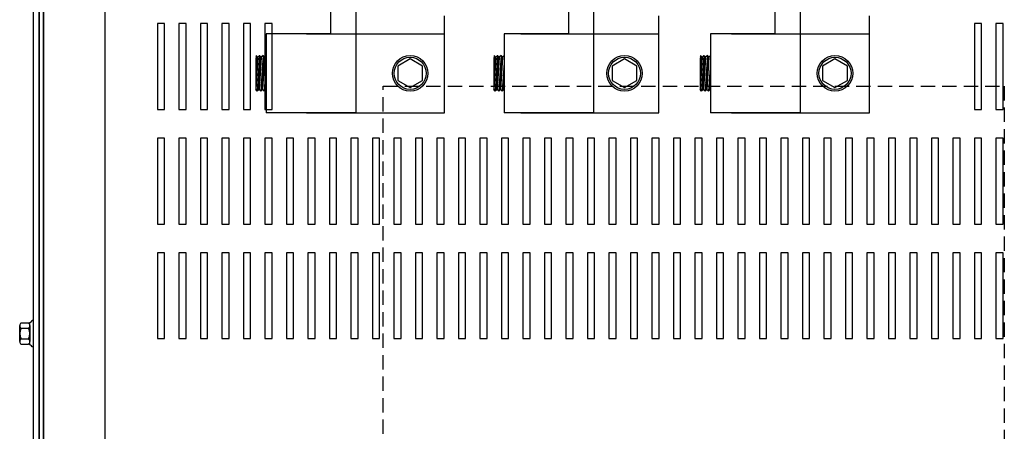
# Model space of a CAD drawing. Extents: x -40 to 70, y 13 to 83.
# Drawn here: x -35 to -18, y 63 to 70 of the extents above; entities that cross this region are included whole.
import ezdxf

# ---------------------------------------------------------------- set-up
doc = ezdxf.new("R2010")
doc.units = 0
doc.header["$MEASUREMENT"] = 0
doc.linetypes.add('HIDDEN', pattern=[0.375, 0.25, -0.125])
doc.layers.get('0').update_dxf_attribs({"linetype": 'CONTINUOUS'})
doc.layers.add('CABINET', color=7, linetype='CONTINUOUS')
doc.layers.add('NOTES', color=7, linetype='CONTINUOUS')

msp = doc.modelspace()

# ---------------------------------------------------------------- linework, layer by layer
for p, q in [((-29.606, 71.659), (-29.606, 69.846)), ((-29.169, 71.659), (-29.169, 68.471)), ((-25.456, 71.659), (-25.456, 69.846)), ((-25.019, 71.659), (-25.019, 68.471)), ((-21.856, 71.659), (-21.856, 69.846)), ((-21.419, 71.659), (-21.419, 68.471)), ((-27.618, 68.471), (-27.618, 70.159)), ((-23.879, 68.471), (-23.879, 70.159)), ((-20.208, 68.471), (-20.208, 70.159)), ((-30.731, 69.846), (-30.731, 68.471)), ((-30.421, 69.846), (-30.731, 69.846)), ((-29.921, 69.846), (-30.421, 69.846)), ((-30.024, 69.846), (-27.618, 69.846)), ((-29.606, 69.846), (-29.921, 69.846)), ((-26.581, 69.846), (-26.581, 68.471)), ((-26.271, 69.846), (-26.581, 69.846)), ((-26.286, 69.846), (-23.879, 69.846)), ((-25.771, 69.846), (-26.271, 69.846)), ((-25.456, 69.846), (-25.771, 69.846)), ((-22.981, 69.846), (-22.981, 68.471)), ((-22.671, 69.846), (-22.981, 69.846)), ((-22.171, 69.846), (-22.671, 69.846)), ((-22.614, 69.846), (-20.208, 69.846)), ((-21.856, 69.846), (-22.171, 69.846)), ((-30.877, 69.439), (-30.912, 68.879)), ((-30.905, 69.469), (-30.911, 69.397)), ((-30.878, 69.43), (-30.911, 69.396)), ((-30.879, 69.411), (-30.911, 69.379)), ((-30.911, 69.397), (-30.911, 68.878)), ((-30.88, 69.392), (-30.911, 69.361)), ((-30.882, 69.444), (-30.91, 69.416)), ((-30.89, 69.453), (-30.908, 69.435)), ((-30.899, 69.462), (-30.906, 69.455)), ((-30.877, 69.439), (-30.905, 69.469)), ((-30.845, 69.469), (-30.885, 68.849)), ((-30.845, 69.469), (-30.877, 69.439)), ((-30.817, 69.439), (-30.852, 68.879)), ((-30.82, 69.4), (-30.851, 69.368)), ((-30.819, 69.419), (-30.85, 69.387)), ((-30.817, 69.437), (-30.849, 69.406)), ((-30.825, 69.447), (-30.848, 69.425)), ((-30.834, 69.457), (-30.846, 69.444)), ((-30.817, 69.439), (-30.845, 69.469)), ((-30.842, 69.466), (-30.845, 69.463)), ((-30.785, 69.469), (-30.824, 68.849)), ((-30.785, 69.469), (-30.817, 69.439)), ((-30.757, 69.439), (-30.792, 68.879)), ((-30.76, 69.389), (-30.792, 69.357)), ((-30.759, 69.407), (-30.79, 69.376)), ((-30.758, 69.426), (-30.789, 69.395)), ((-30.76, 69.442), (-30.788, 69.414)), ((-30.768, 69.451), (-30.787, 69.433)), ((-30.777, 69.46), (-30.786, 69.451)), ((-30.757, 69.439), (-30.785, 69.469)), ((-30.732, 69.462), (-30.757, 69.439)), ((-28.219, 69.409), (-28.436, 69.284)), ((-28.003, 69.284), (-28.219, 69.409)), ((-26.727, 69.439), (-26.762, 68.879)), ((-26.755, 69.469), (-26.761, 69.397)), ((-26.728, 69.43), (-26.761, 69.396)), ((-26.729, 69.411), (-26.761, 69.379)), ((-26.761, 69.397), (-26.761, 68.878)), ((-26.73, 69.392), (-26.761, 69.361)), ((-26.732, 69.444), (-26.76, 69.416)), ((-26.74, 69.453), (-26.758, 69.435)), ((-26.749, 69.462), (-26.756, 69.455)), ((-26.727, 69.439), (-26.755, 69.469)), ((-26.695, 69.469), (-26.734, 68.849)), ((-26.695, 69.469), (-26.727, 69.439)), ((-26.667, 69.439), (-26.702, 68.879)), ((-26.67, 69.4), (-26.701, 69.368)), ((-26.668, 69.419), (-26.7, 69.387)), ((-26.667, 69.437), (-26.699, 69.406)), ((-26.675, 69.447), (-26.698, 69.425)), ((-26.683, 69.457), (-26.696, 69.444)), ((-26.667, 69.439), (-26.695, 69.469)), ((-26.692, 69.466), (-26.695, 69.463)), ((-26.634, 69.469), (-26.674, 68.849)), ((-26.634, 69.469), (-26.667, 69.439)), ((-26.607, 69.439), (-26.642, 68.879)), ((-26.61, 69.389), (-26.642, 69.357)), ((-26.609, 69.407), (-26.64, 69.376)), ((-26.608, 69.426), (-26.639, 69.395)), ((-26.61, 69.442), (-26.638, 69.414)), ((-26.618, 69.451), (-26.637, 69.433)), ((-26.627, 69.46), (-26.636, 69.451)), ((-26.607, 69.439), (-26.634, 69.469)), ((-26.582, 69.462), (-26.607, 69.439)), ((-24.481, 69.409), (-24.698, 69.284)), ((-24.265, 69.284), (-24.481, 69.409)), ((-23.127, 69.439), (-23.162, 68.879)), ((-23.155, 69.469), (-23.161, 69.397)), ((-23.128, 69.43), (-23.161, 69.396)), ((-23.129, 69.411), (-23.161, 69.379)), ((-23.161, 69.397), (-23.161, 68.878)), ((-23.13, 69.392), (-23.161, 69.361)), ((-23.132, 69.444), (-23.16, 69.416)), ((-23.14, 69.453), (-23.158, 69.435)), ((-23.149, 69.462), (-23.156, 69.455)), ((-23.127, 69.439), (-23.155, 69.469)), ((-23.095, 69.469), (-23.135, 68.849)), ((-23.095, 69.469), (-23.127, 69.439)), ((-23.067, 69.439), (-23.102, 68.879)), ((-23.07, 69.4), (-23.101, 69.368)), ((-23.069, 69.419), (-23.1, 69.387)), ((-23.067, 69.437), (-23.099, 69.406)), ((-23.075, 69.447), (-23.098, 69.425)), ((-23.084, 69.457), (-23.096, 69.444)), ((-23.067, 69.439), (-23.095, 69.469)), ((-23.092, 69.466), (-23.095, 69.463)), ((-23.035, 69.469), (-23.074, 68.849)), ((-23.035, 69.469), (-23.067, 69.439)), ((-23.007, 69.439), (-23.042, 68.879)), ((-23.01, 69.389), (-23.042, 69.357)), ((-23.009, 69.407), (-23.04, 69.376)), ((-23.008, 69.426), (-23.039, 69.395)), ((-23.01, 69.442), (-23.038, 69.414)), ((-23.018, 69.451), (-23.037, 69.433)), ((-23.027, 69.46), (-23.036, 69.451)), ((-23.007, 69.439), (-23.035, 69.469)), ((-22.982, 69.462), (-23.007, 69.439)), ((-20.809, 69.409), (-21.026, 69.284)), ((-20.593, 69.284), (-20.809, 69.409)), ((-30.882, 69.373), (-30.911, 69.343)), ((-30.883, 69.354), (-30.911, 69.326)), ((-30.884, 69.335), (-30.911, 69.308)), ((-30.885, 69.317), (-30.911, 69.29)), ((-30.886, 69.298), (-30.911, 69.273)), ((-30.887, 69.279), (-30.911, 69.255)), ((-30.889, 69.26), (-30.911, 69.237)), ((-30.89, 69.241), (-30.911, 69.22)), ((-30.891, 69.222), (-30.911, 69.202)), ((-30.831, 69.211), (-30.863, 69.179)), ((-30.83, 69.23), (-30.862, 69.198)), ((-30.829, 69.249), (-30.861, 69.217)), ((-30.828, 69.268), (-30.86, 69.236)), ((-30.827, 69.287), (-30.858, 69.255)), ((-30.825, 69.305), (-30.857, 69.274)), ((-30.824, 69.324), (-30.856, 69.293)), ((-30.823, 69.343), (-30.855, 69.311)), ((-30.822, 69.362), (-30.854, 69.33)), ((-30.821, 69.381), (-30.852, 69.349)), ((-30.771, 69.219), (-30.803, 69.187)), ((-30.769, 69.238), (-30.801, 69.206)), ((-30.768, 69.257), (-30.8, 69.225)), ((-30.767, 69.275), (-30.799, 69.244)), ((-30.766, 69.294), (-30.798, 69.262)), ((-30.765, 69.313), (-30.797, 69.281)), ((-30.764, 69.332), (-30.795, 69.3)), ((-30.762, 69.351), (-30.794, 69.319)), ((-30.761, 69.37), (-30.793, 69.338)), ((-30.731, 69.329), (-30.764, 68.849)), ((-30.731, 69.223), (-30.739, 69.215)), ((-30.731, 69.241), (-30.738, 69.234)), ((-30.731, 69.258), (-30.737, 69.253)), ((-30.731, 69.276), (-30.735, 69.272)), ((-30.731, 69.294), (-30.734, 69.291)), ((-30.731, 69.311), (-30.733, 69.31)), ((-28.436, 69.284), (-28.436, 69.034)), ((-28.003, 69.034), (-28.003, 69.284)), ((-26.731, 69.373), (-26.761, 69.343)), ((-26.733, 69.354), (-26.761, 69.326)), ((-26.734, 69.335), (-26.761, 69.308)), ((-26.735, 69.317), (-26.761, 69.29)), ((-26.736, 69.298), (-26.761, 69.273)), ((-26.737, 69.279), (-26.761, 69.255)), ((-26.738, 69.26), (-26.761, 69.237)), ((-26.74, 69.241), (-26.761, 69.22)), ((-26.741, 69.222), (-26.761, 69.202)), ((-26.681, 69.211), (-26.713, 69.179)), ((-26.68, 69.23), (-26.712, 69.198)), ((-26.679, 69.249), (-26.711, 69.217)), ((-26.678, 69.268), (-26.71, 69.236)), ((-26.677, 69.287), (-26.708, 69.255)), ((-26.675, 69.305), (-26.707, 69.274)), ((-26.674, 69.324), (-26.706, 69.293)), ((-26.673, 69.343), (-26.705, 69.311)), ((-26.672, 69.362), (-26.704, 69.33)), ((-26.671, 69.381), (-26.702, 69.349)), ((-26.621, 69.219), (-26.653, 69.187)), ((-26.619, 69.238), (-26.651, 69.206)), ((-26.618, 69.257), (-26.65, 69.225)), ((-26.617, 69.275), (-26.649, 69.244)), ((-26.616, 69.294), (-26.648, 69.262)), ((-26.615, 69.313), (-26.646, 69.281)), ((-26.614, 69.332), (-26.645, 69.3)), ((-26.612, 69.351), (-26.644, 69.319)), ((-26.611, 69.37), (-26.643, 69.338)), ((-26.581, 69.329), (-26.614, 68.849)), ((-26.581, 69.223), (-26.589, 69.215)), ((-26.581, 69.241), (-26.588, 69.234)), ((-26.581, 69.258), (-26.586, 69.253)), ((-26.581, 69.276), (-26.585, 69.272)), ((-26.581, 69.294), (-26.584, 69.291)), ((-26.581, 69.311), (-26.583, 69.31)), ((-24.698, 69.284), (-24.698, 69.034)), ((-24.265, 69.034), (-24.265, 69.284)), ((-23.132, 69.373), (-23.161, 69.343)), ((-23.133, 69.354), (-23.161, 69.326)), ((-23.134, 69.335), (-23.161, 69.308)), ((-23.135, 69.317), (-23.161, 69.29)), ((-23.136, 69.298), (-23.161, 69.273)), ((-23.137, 69.279), (-23.161, 69.255)), ((-23.139, 69.26), (-23.161, 69.237)), ((-23.14, 69.241), (-23.161, 69.22)), ((-23.141, 69.222), (-23.161, 69.202)), ((-23.081, 69.211), (-23.113, 69.179)), ((-23.08, 69.23), (-23.112, 69.198)), ((-23.079, 69.249), (-23.111, 69.217)), ((-23.078, 69.268), (-23.11, 69.236)), ((-23.077, 69.287), (-23.108, 69.255)), ((-23.075, 69.305), (-23.107, 69.274)), ((-23.074, 69.324), (-23.106, 69.293)), ((-23.073, 69.343), (-23.105, 69.311)), ((-23.072, 69.362), (-23.104, 69.33)), ((-23.071, 69.381), (-23.102, 69.349)), ((-23.021, 69.219), (-23.053, 69.187)), ((-23.019, 69.238), (-23.051, 69.206)), ((-23.018, 69.257), (-23.05, 69.225)), ((-23.017, 69.275), (-23.049, 69.244)), ((-23.016, 69.294), (-23.048, 69.262)), ((-23.015, 69.313), (-23.047, 69.281)), ((-23.014, 69.332), (-23.045, 69.3)), ((-23.012, 69.351), (-23.044, 69.319)), ((-23.011, 69.37), (-23.043, 69.338)), ((-22.981, 69.329), (-23.014, 68.849)), ((-22.981, 69.223), (-22.989, 69.215)), ((-22.981, 69.241), (-22.988, 69.234)), ((-22.981, 69.258), (-22.987, 69.253)), ((-22.981, 69.276), (-22.985, 69.272)), ((-22.981, 69.294), (-22.984, 69.291)), ((-22.981, 69.311), (-22.983, 69.31)), ((-21.026, 69.284), (-21.026, 69.034)), ((-20.593, 69.034), (-20.593, 69.284)), ((-30.892, 69.204), (-30.911, 69.184)), ((-30.893, 69.185), (-30.911, 69.167)), ((-30.894, 69.166), (-30.911, 69.149)), ((-30.895, 69.147), (-30.911, 69.131)), ((-30.897, 69.128), (-30.911, 69.114)), ((-30.898, 69.109), (-30.911, 69.096)), ((-30.899, 69.091), (-30.911, 69.078)), ((-30.9, 69.072), (-30.911, 69.061)), ((-30.901, 69.053), (-30.911, 69.043)), ((-30.842, 69.042), (-30.874, 69.009)), ((-30.841, 69.061), (-30.873, 69.028)), ((-30.839, 69.079), (-30.872, 69.047)), ((-30.838, 69.098), (-30.871, 69.066)), ((-30.837, 69.117), (-30.869, 69.085)), ((-30.836, 69.136), (-30.868, 69.104)), ((-30.835, 69.155), (-30.867, 69.123)), ((-30.834, 69.174), (-30.866, 69.141)), ((-30.832, 69.192), (-30.865, 69.16)), ((-30.781, 69.049), (-30.814, 69.017)), ((-30.78, 69.068), (-30.812, 69.036)), ((-30.779, 69.087), (-30.811, 69.055)), ((-30.778, 69.106), (-30.81, 69.074)), ((-30.776, 69.125), (-30.809, 69.092)), ((-30.775, 69.144), (-30.807, 69.111)), ((-30.774, 69.162), (-30.806, 69.13)), ((-30.773, 69.181), (-30.805, 69.149)), ((-30.772, 69.2), (-30.804, 69.168)), ((-30.731, 69.046), (-30.752, 69.025)), ((-30.731, 69.064), (-30.751, 69.044)), ((-30.731, 69.081), (-30.749, 69.063)), ((-30.731, 69.099), (-30.748, 69.082)), ((-30.731, 69.117), (-30.747, 69.101)), ((-30.731, 69.134), (-30.746, 69.12)), ((-30.731, 69.152), (-30.744, 69.139)), ((-30.731, 69.17), (-30.743, 69.158)), ((-30.731, 69.187), (-30.742, 69.177)), ((-30.731, 69.205), (-30.74, 69.196)), ((-26.742, 69.204), (-26.761, 69.184)), ((-26.743, 69.185), (-26.761, 69.167)), ((-26.744, 69.166), (-26.761, 69.149)), ((-26.745, 69.147), (-26.761, 69.131)), ((-26.747, 69.128), (-26.761, 69.114)), ((-26.748, 69.109), (-26.761, 69.096)), ((-26.749, 69.091), (-26.761, 69.078)), ((-26.75, 69.072), (-26.761, 69.061)), ((-26.751, 69.053), (-26.761, 69.043)), ((-26.692, 69.042), (-26.724, 69.009)), ((-26.691, 69.061), (-26.723, 69.028)), ((-26.689, 69.079), (-26.722, 69.047)), ((-26.688, 69.098), (-26.721, 69.066)), ((-26.687, 69.117), (-26.719, 69.085)), ((-26.686, 69.136), (-26.718, 69.104)), ((-26.685, 69.155), (-26.717, 69.123)), ((-26.684, 69.174), (-26.716, 69.141)), ((-26.682, 69.192), (-26.714, 69.16)), ((-26.631, 69.049), (-26.663, 69.017)), ((-26.63, 69.068), (-26.662, 69.036)), ((-26.629, 69.087), (-26.661, 69.055)), ((-26.627, 69.106), (-26.66, 69.074)), ((-26.626, 69.125), (-26.659, 69.092)), ((-26.625, 69.144), (-26.657, 69.111)), ((-26.624, 69.162), (-26.656, 69.13)), ((-26.623, 69.181), (-26.655, 69.149)), ((-26.622, 69.2), (-26.654, 69.168)), ((-26.581, 69.046), (-26.602, 69.025)), ((-26.581, 69.064), (-26.601, 69.044)), ((-26.581, 69.081), (-26.599, 69.063)), ((-26.581, 69.099), (-26.598, 69.082)), ((-26.581, 69.117), (-26.597, 69.101)), ((-26.581, 69.134), (-26.595, 69.12)), ((-26.581, 69.152), (-26.594, 69.139)), ((-26.581, 69.17), (-26.593, 69.158)), ((-26.581, 69.187), (-26.592, 69.177)), ((-26.581, 69.205), (-26.59, 69.196)), ((-23.142, 69.204), (-23.161, 69.184)), ((-23.143, 69.185), (-23.161, 69.167)), ((-23.144, 69.166), (-23.161, 69.149)), ((-23.145, 69.147), (-23.161, 69.131)), ((-23.147, 69.128), (-23.161, 69.114)), ((-23.148, 69.109), (-23.161, 69.096)), ((-23.149, 69.091), (-23.161, 69.078)), ((-23.15, 69.072), (-23.161, 69.061)), ((-23.151, 69.053), (-23.161, 69.043)), ((-23.092, 69.042), (-23.124, 69.009)), ((-23.091, 69.061), (-23.123, 69.028)), ((-23.089, 69.079), (-23.122, 69.047)), ((-23.088, 69.098), (-23.121, 69.066)), ((-23.087, 69.117), (-23.119, 69.085)), ((-23.086, 69.136), (-23.118, 69.104)), ((-23.085, 69.155), (-23.117, 69.123)), ((-23.084, 69.174), (-23.116, 69.141)), ((-23.082, 69.192), (-23.115, 69.16)), ((-23.031, 69.049), (-23.064, 69.017)), ((-23.03, 69.068), (-23.062, 69.036)), ((-23.029, 69.087), (-23.061, 69.055)), ((-23.028, 69.106), (-23.06, 69.074)), ((-23.026, 69.125), (-23.059, 69.092)), ((-23.025, 69.144), (-23.057, 69.111)), ((-23.024, 69.162), (-23.056, 69.13)), ((-23.023, 69.181), (-23.055, 69.149)), ((-23.022, 69.2), (-23.054, 69.168)), ((-22.981, 69.046), (-23.002, 69.025)), ((-22.981, 69.064), (-23.001, 69.044)), ((-22.981, 69.081), (-22.999, 69.063)), ((-22.981, 69.099), (-22.998, 69.082)), ((-22.981, 69.117), (-22.997, 69.101)), ((-22.981, 69.134), (-22.996, 69.12)), ((-22.981, 69.152), (-22.994, 69.139)), ((-22.981, 69.17), (-22.993, 69.158)), ((-22.981, 69.187), (-22.992, 69.177)), ((-22.981, 69.205), (-22.99, 69.196)), ((-30.885, 68.849), (-30.912, 68.879)), ((-30.902, 69.034), (-30.911, 69.025)), ((-30.904, 69.015), (-30.911, 69.007)), ((-30.905, 68.996), (-30.911, 68.99)), ((-30.906, 68.978), (-30.911, 68.972)), ((-30.907, 68.959), (-30.911, 68.954)), ((-30.908, 68.94), (-30.911, 68.937)), ((-30.909, 68.921), (-30.911, 68.919)), ((-30.911, 68.902), (-30.911, 68.901)), ((-30.852, 68.879), (-30.885, 68.849)), ((-30.851, 68.891), (-30.884, 68.858)), ((-30.85, 68.91), (-30.883, 68.877)), ((-30.849, 68.929), (-30.882, 68.896)), ((-30.848, 68.948), (-30.88, 68.915)), ((-30.846, 68.966), (-30.879, 68.934)), ((-30.845, 68.985), (-30.878, 68.953)), ((-30.844, 69.004), (-30.877, 68.971)), ((-30.843, 69.023), (-30.875, 68.99)), ((-30.824, 68.849), (-30.852, 68.879)), ((-30.792, 68.879), (-30.824, 68.849)), ((-30.79, 68.899), (-30.823, 68.866)), ((-30.789, 68.918), (-30.822, 68.885)), ((-30.788, 68.936), (-30.821, 68.904)), ((-30.787, 68.955), (-30.82, 68.922)), ((-30.786, 68.974), (-30.818, 68.941)), ((-30.785, 68.993), (-30.817, 68.96)), ((-30.783, 69.012), (-30.816, 68.979)), ((-30.782, 69.031), (-30.815, 68.998)), ((-30.792, 68.88), (-30.804, 68.868)), ((-30.764, 68.849), (-30.792, 68.879)), ((-30.731, 68.887), (-30.764, 68.855)), ((-30.731, 68.879), (-30.764, 68.849)), ((-30.731, 68.905), (-30.762, 68.874)), ((-30.731, 68.922), (-30.761, 68.893)), ((-30.731, 68.94), (-30.76, 68.912)), ((-30.731, 68.958), (-30.759, 68.931)), ((-30.731, 68.975), (-30.757, 68.949)), ((-30.731, 68.993), (-30.756, 68.968)), ((-30.731, 69.011), (-30.755, 68.987)), ((-30.731, 69.028), (-30.753, 69.006)), ((-28.436, 69.034), (-28.219, 68.909)), ((-28.219, 68.909), (-28.003, 69.034)), ((-26.734, 68.849), (-26.762, 68.879)), ((-26.752, 69.034), (-26.761, 69.025)), ((-26.754, 69.015), (-26.761, 69.007)), ((-26.755, 68.996), (-26.761, 68.99)), ((-26.756, 68.978), (-26.761, 68.972)), ((-26.757, 68.959), (-26.761, 68.954)), ((-26.758, 68.94), (-26.761, 68.937)), ((-26.759, 68.921), (-26.761, 68.919)), ((-26.761, 68.902), (-26.761, 68.901)), ((-26.701, 68.891), (-26.734, 68.858)), ((-26.702, 68.879), (-26.734, 68.849)), ((-26.7, 68.91), (-26.733, 68.877)), ((-26.699, 68.929), (-26.731, 68.896)), ((-26.697, 68.948), (-26.73, 68.915)), ((-26.696, 68.966), (-26.729, 68.934)), ((-26.695, 68.985), (-26.728, 68.953)), ((-26.694, 69.004), (-26.727, 68.971)), ((-26.693, 69.023), (-26.725, 68.99)), ((-26.674, 68.849), (-26.702, 68.879)), ((-26.642, 68.879), (-26.674, 68.849)), ((-26.64, 68.899), (-26.673, 68.866)), ((-26.639, 68.918), (-26.672, 68.885)), ((-26.638, 68.936), (-26.671, 68.904)), ((-26.637, 68.955), (-26.67, 68.922)), ((-26.636, 68.974), (-26.668, 68.941)), ((-26.634, 68.993), (-26.667, 68.96)), ((-26.633, 69.012), (-26.666, 68.979)), ((-26.632, 69.031), (-26.665, 68.998)), ((-26.641, 68.88), (-26.654, 68.868)), ((-26.614, 68.849), (-26.642, 68.879)), ((-26.581, 68.887), (-26.614, 68.855)), ((-26.581, 68.879), (-26.614, 68.849)), ((-26.581, 68.905), (-26.612, 68.874)), ((-26.581, 68.922), (-26.611, 68.893)), ((-26.581, 68.94), (-26.61, 68.912)), ((-26.581, 68.958), (-26.608, 68.931)), ((-26.581, 68.975), (-26.607, 68.949)), ((-26.581, 68.993), (-26.606, 68.968)), ((-26.581, 69.011), (-26.605, 68.987)), ((-26.581, 69.028), (-26.603, 69.006)), ((-24.698, 69.034), (-24.481, 68.909)), ((-24.481, 68.909), (-24.265, 69.034)), ((-23.135, 68.849), (-23.162, 68.879)), ((-23.152, 69.034), (-23.161, 69.025)), ((-23.154, 69.015), (-23.161, 69.007)), ((-23.155, 68.996), (-23.161, 68.99)), ((-23.156, 68.978), (-23.161, 68.972)), ((-23.157, 68.959), (-23.161, 68.954)), ((-23.158, 68.94), (-23.161, 68.937)), ((-23.159, 68.921), (-23.161, 68.919)), ((-23.161, 68.902), (-23.161, 68.901)), ((-23.102, 68.879), (-23.135, 68.849)), ((-23.101, 68.891), (-23.134, 68.858)), ((-23.1, 68.91), (-23.133, 68.877)), ((-23.099, 68.929), (-23.132, 68.896)), ((-23.098, 68.948), (-23.13, 68.915)), ((-23.096, 68.966), (-23.129, 68.934)), ((-23.095, 68.985), (-23.128, 68.953)), ((-23.094, 69.004), (-23.127, 68.971)), ((-23.093, 69.023), (-23.125, 68.99)), ((-23.074, 68.849), (-23.102, 68.879)), ((-23.042, 68.879), (-23.074, 68.849)), ((-23.04, 68.899), (-23.073, 68.866)), ((-23.039, 68.918), (-23.072, 68.885)), ((-23.038, 68.936), (-23.071, 68.904)), ((-23.037, 68.955), (-23.07, 68.922)), ((-23.036, 68.974), (-23.068, 68.941)), ((-23.035, 68.993), (-23.067, 68.96)), ((-23.033, 69.012), (-23.066, 68.979)), ((-23.032, 69.031), (-23.065, 68.998)), ((-23.042, 68.88), (-23.054, 68.868)), ((-23.014, 68.849), (-23.042, 68.879)), ((-22.981, 68.887), (-23.014, 68.855)), ((-22.981, 68.879), (-23.014, 68.849)), ((-22.981, 68.905), (-23.012, 68.874)), ((-22.981, 68.922), (-23.011, 68.893)), ((-22.981, 68.94), (-23.01, 68.912)), ((-22.981, 68.958), (-23.009, 68.931)), ((-22.981, 68.975), (-23.007, 68.949)), ((-22.981, 68.993), (-23.006, 68.968)), ((-22.981, 69.011), (-23.005, 68.987)), ((-22.981, 69.028), (-23.003, 69.006)), ((-21.026, 69.034), (-20.809, 68.909)), ((-20.809, 68.909), (-20.593, 69.034)), ((-30.421, 68.471), (-30.731, 68.471)), ((-29.921, 68.471), (-30.421, 68.471)), ((-30.024, 68.471), (-27.618, 68.471)), ((-29.169, 68.471), (-29.921, 68.471)), ((-26.271, 68.471), (-26.581, 68.471)), ((-26.286, 68.471), (-23.879, 68.471)), ((-25.771, 68.471), (-26.271, 68.471)), ((-25.019, 68.471), (-25.771, 68.471)), ((-22.671, 68.471), (-22.981, 68.471)), ((-22.171, 68.471), (-22.671, 68.471)), ((-22.614, 68.471), (-20.208, 68.471)), ((-21.419, 68.471), (-22.171, 68.471))]:
    msp.add_line(p, q)
for centre, radius in [((-28.219, 69.159), 0.31), ((-28.219, 69.159), 0.28), ((-24.481, 69.159), 0.31), ((-24.481, 69.159), 0.28), ((-20.809, 69.159), 0.31), ((-20.809, 69.159), 0.28)]:
    msp.add_circle(centre, radius)
at = {"layer": 'CABINET'}
for p, q in [((-34.621, 80.785), (-34.621, 56.785)), ((-34.617, 80.785), (-34.617, 56.785)), ((-34.796, 80.686), (-34.796, 56.884)), ((-34.696, 80.71), (-34.696, 56.859)), ((-34.692, 80.71), (-34.692, 56.859)), ((-34.692, 80.686), (-34.692, 60.861)), ((-34.692, 80.686), (-34.692, 56.884)), ((-33.546, 80.691), (-33.546, 56.878)), ((-32.503, 70.03), (-32.628, 70.03)), ((-32.628, 70.03), (-32.628, 68.53)), ((-32.503, 68.53), (-32.503, 70.03)), ((-32.128, 70.03), (-32.253, 70.03)), ((-32.253, 70.03), (-32.253, 68.53)), ((-32.128, 68.53), (-32.128, 70.03)), ((-31.753, 70.03), (-31.878, 70.03)), ((-31.878, 70.03), (-31.878, 68.53)), ((-31.753, 68.53), (-31.753, 70.03)), ((-31.378, 70.03), (-31.503, 70.03)), ((-31.503, 70.03), (-31.503, 68.53)), ((-31.378, 68.53), (-31.378, 70.03)), ((-31.003, 70.03), (-31.128, 70.03)), ((-31.128, 70.03), (-31.128, 68.53)), ((-31.003, 68.53), (-31.003, 70.03)), ((-30.628, 70.03), (-30.753, 70.03)), ((-30.753, 70.03), (-30.753, 68.53)), ((-30.628, 68.53), (-30.628, 70.03)), ((-18.253, 70.03), (-18.378, 70.03)), ((-18.378, 70.03), (-18.378, 68.53)), ((-18.253, 68.53), (-18.253, 70.03)), ((-17.878, 70.03), (-18.003, 70.03)), ((-18.003, 70.03), (-18.003, 68.53)), ((-17.878, 68.53), (-17.878, 70.03)), ((-32.628, 68.53), (-32.503, 68.53)), ((-32.253, 68.53), (-32.128, 68.53)), ((-31.878, 68.53), (-31.753, 68.53)), ((-31.503, 68.53), (-31.378, 68.53)), ((-31.128, 68.53), (-31.003, 68.53)), ((-30.753, 68.53), (-30.628, 68.53)), ((-18.378, 68.53), (-18.253, 68.53)), ((-18.003, 68.53), (-17.878, 68.53)), ((-32.503, 68.03), (-32.628, 68.03)), ((-32.628, 68.03), (-32.628, 66.53)), ((-32.503, 68.03), (-32.628, 68.03)), ((-32.628, 68.03), (-32.628, 66.53)), ((-32.503, 66.53), (-32.503, 68.03)), ((-32.503, 66.53), (-32.503, 68.03)), ((-32.128, 68.03), (-32.253, 68.03)), ((-32.253, 68.03), (-32.253, 66.53)), ((-32.128, 68.03), (-32.253, 68.03)), ((-32.253, 68.03), (-32.253, 66.53)), ((-32.128, 66.53), (-32.128, 68.03)), ((-32.128, 66.53), (-32.128, 68.03)), ((-31.753, 68.03), (-31.878, 68.03)), ((-31.878, 68.03), (-31.878, 66.53)), ((-31.753, 68.03), (-31.878, 68.03)), ((-31.878, 68.03), (-31.878, 66.53)), ((-31.753, 66.53), (-31.753, 68.03)), ((-31.753, 66.53), (-31.753, 68.03)), ((-31.378, 68.03), (-31.503, 68.03)), ((-31.503, 68.03), (-31.503, 66.53)), ((-31.378, 68.03), (-31.503, 68.03)), ((-31.503, 68.03), (-31.503, 66.53)), ((-31.378, 66.53), (-31.378, 68.03)), ((-31.378, 66.53), (-31.378, 68.03)), ((-31.003, 68.03), (-31.128, 68.03)), ((-31.128, 68.03), (-31.128, 66.53)), ((-31.003, 68.03), (-31.128, 68.03)), ((-31.128, 68.03), (-31.128, 66.53)), ((-31.003, 66.53), (-31.003, 68.03)), ((-31.003, 66.53), (-31.003, 68.03)), ((-30.628, 68.03), (-30.753, 68.03)), ((-30.753, 68.03), (-30.753, 66.53)), ((-30.628, 68.03), (-30.753, 68.03)), ((-30.753, 68.03), (-30.753, 66.53)), ((-30.628, 66.53), (-30.628, 68.03)), ((-30.628, 66.53), (-30.628, 68.03)), ((-30.253, 68.03), (-30.378, 68.03)), ((-30.378, 68.03), (-30.378, 66.53)), ((-30.253, 68.03), (-30.378, 68.03)), ((-30.378, 68.03), (-30.378, 66.53)), ((-30.253, 66.53), (-30.253, 68.03)), ((-30.253, 66.53), (-30.253, 68.03)), ((-29.878, 68.03), (-30.003, 68.03)), ((-30.003, 68.03), (-30.003, 66.53)), ((-29.878, 68.03), (-30.003, 68.03)), ((-30.003, 68.03), (-30.003, 66.53)), ((-29.878, 66.53), (-29.878, 68.03)), ((-29.878, 66.53), (-29.878, 68.03)), ((-29.503, 68.03), (-29.628, 68.03)), ((-29.628, 68.03), (-29.628, 66.53)), ((-29.503, 68.03), (-29.628, 68.03)), ((-29.628, 68.03), (-29.628, 66.53)), ((-29.503, 66.53), (-29.503, 68.03)), ((-29.503, 66.53), (-29.503, 68.03)), ((-29.128, 68.03), (-29.253, 68.03)), ((-29.253, 68.03), (-29.253, 66.53)), ((-29.128, 68.03), (-29.253, 68.03)), ((-29.253, 68.03), (-29.253, 66.53)), ((-29.128, 66.53), (-29.128, 68.03)), ((-29.128, 66.53), (-29.128, 68.03)), ((-28.753, 68.03), (-28.878, 68.03)), ((-28.878, 68.03), (-28.878, 66.53)), ((-28.753, 68.03), (-28.878, 68.03)), ((-28.878, 68.03), (-28.878, 66.53)), ((-28.753, 66.53), (-28.753, 68.03)), ((-28.753, 66.53), (-28.753, 68.03)), ((-28.378, 68.03), (-28.503, 68.03)), ((-28.503, 68.03), (-28.503, 66.53)), ((-28.378, 68.03), (-28.503, 68.03)), ((-28.503, 68.03), (-28.503, 66.53)), ((-28.378, 66.53), (-28.378, 68.03)), ((-28.378, 66.53), (-28.378, 68.03)), ((-28.003, 68.03), (-28.128, 68.03)), ((-28.128, 68.03), (-28.128, 66.53)), ((-28.003, 68.03), (-28.128, 68.03)), ((-28.128, 68.03), (-28.128, 66.53)), ((-28.003, 66.53), (-28.003, 68.03)), ((-28.003, 66.53), (-28.003, 68.03)), ((-27.628, 68.03), (-27.753, 68.03)), ((-27.753, 68.03), (-27.753, 66.53)), ((-27.628, 68.03), (-27.753, 68.03)), ((-27.753, 68.03), (-27.753, 66.53)), ((-27.628, 66.53), (-27.628, 68.03)), ((-27.628, 66.53), (-27.628, 68.03)), ((-27.253, 68.03), (-27.378, 68.03)), ((-27.378, 68.03), (-27.378, 66.53)), ((-27.253, 68.03), (-27.378, 68.03)), ((-27.378, 68.03), (-27.378, 66.53)), ((-27.253, 66.53), (-27.253, 68.03)), ((-27.253, 66.53), (-27.253, 68.03)), ((-26.878, 68.03), (-27.003, 68.03)), ((-27.003, 68.03), (-27.003, 66.53)), ((-26.878, 68.03), (-27.003, 68.03)), ((-27.003, 68.03), (-27.003, 66.53)), ((-26.878, 66.53), (-26.878, 68.03)), ((-26.878, 66.53), (-26.878, 68.03)), ((-26.503, 68.03), (-26.628, 68.03)), ((-26.628, 68.03), (-26.628, 66.53)), ((-26.503, 68.03), (-26.628, 68.03)), ((-26.628, 68.03), (-26.628, 66.53)), ((-26.503, 66.53), (-26.503, 68.03)), ((-26.503, 66.53), (-26.503, 68.03)), ((-26.128, 68.03), (-26.253, 68.03)), ((-26.253, 68.03), (-26.253, 66.53)), ((-26.128, 68.03), (-26.253, 68.03)), ((-26.253, 68.03), (-26.253, 66.53)), ((-26.128, 66.53), (-26.128, 68.03)), ((-26.128, 66.53), (-26.128, 68.03)), ((-25.753, 68.03), (-25.878, 68.03)), ((-25.878, 68.03), (-25.878, 66.53)), ((-25.753, 68.03), (-25.878, 68.03)), ((-25.878, 68.03), (-25.878, 66.53)), ((-25.753, 66.53), (-25.753, 68.03)), ((-25.753, 66.53), (-25.753, 68.03)), ((-25.378, 68.03), (-25.503, 68.03)), ((-25.503, 68.03), (-25.503, 66.53)), ((-25.378, 68.03), (-25.503, 68.03)), ((-25.503, 68.03), (-25.503, 66.53)), ((-25.378, 66.53), (-25.378, 68.03)), ((-25.378, 66.53), (-25.378, 68.03)), ((-25.003, 68.03), (-25.128, 68.03)), ((-25.128, 68.03), (-25.128, 66.53)), ((-25.003, 68.03), (-25.128, 68.03)), ((-25.128, 68.03), (-25.128, 66.53)), ((-25.003, 66.53), (-25.003, 68.03)), ((-25.003, 66.53), (-25.003, 68.03)), ((-24.628, 68.03), (-24.753, 68.03)), ((-24.753, 68.03), (-24.753, 66.53)), ((-24.628, 68.03), (-24.753, 68.03)), ((-24.753, 68.03), (-24.753, 66.53)), ((-24.628, 66.53), (-24.628, 68.03)), ((-24.628, 66.53), (-24.628, 68.03)), ((-24.253, 68.03), (-24.378, 68.03)), ((-24.378, 68.03), (-24.378, 66.53)), ((-24.253, 68.03), (-24.378, 68.03)), ((-24.378, 68.03), (-24.378, 66.53)), ((-24.253, 66.53), (-24.253, 68.03)), ((-24.253, 66.53), (-24.253, 68.03)), ((-23.878, 68.03), (-24.003, 68.03)), ((-24.003, 68.03), (-24.003, 66.53)), ((-23.878, 68.03), (-24.003, 68.03)), ((-24.003, 68.03), (-24.003, 66.53)), ((-23.878, 66.53), (-23.878, 68.03)), ((-23.878, 66.53), (-23.878, 68.03)), ((-23.503, 68.03), (-23.628, 68.03)), ((-23.628, 68.03), (-23.628, 66.53)), ((-23.503, 68.03), (-23.628, 68.03)), ((-23.628, 68.03), (-23.628, 66.53)), ((-23.503, 66.53), (-23.503, 68.03)), ((-23.503, 66.53), (-23.503, 68.03)), ((-23.128, 68.03), (-23.253, 68.03)), ((-23.253, 68.03), (-23.253, 66.53)), ((-23.128, 68.03), (-23.253, 68.03)), ((-23.253, 68.03), (-23.253, 66.53)), ((-23.128, 66.53), (-23.128, 68.03)), ((-23.128, 66.53), (-23.128, 68.03)), ((-22.753, 68.03), (-22.878, 68.03)), ((-22.878, 68.03), (-22.878, 66.53)), ((-22.753, 68.03), (-22.878, 68.03)), ((-22.878, 68.03), (-22.878, 66.53)), ((-22.753, 66.53), (-22.753, 68.03)), ((-22.753, 66.53), (-22.753, 68.03)), ((-22.378, 68.03), (-22.503, 68.03)), ((-22.503, 68.03), (-22.503, 66.53)), ((-22.378, 68.03), (-22.503, 68.03)), ((-22.503, 68.03), (-22.503, 66.53)), ((-22.378, 66.53), (-22.378, 68.03)), ((-22.378, 66.53), (-22.378, 68.03)), ((-22.003, 68.03), (-22.128, 68.03)), ((-22.128, 68.03), (-22.128, 66.53)), ((-22.003, 68.03), (-22.128, 68.03)), ((-22.128, 68.03), (-22.128, 66.53)), ((-22.003, 66.53), (-22.003, 68.03)), ((-22.003, 66.53), (-22.003, 68.03)), ((-21.628, 68.03), (-21.753, 68.03)), ((-21.753, 68.03), (-21.753, 66.53)), ((-21.628, 68.03), (-21.753, 68.03)), ((-21.753, 68.03), (-21.753, 66.53)), ((-21.628, 66.53), (-21.628, 68.03)), ((-21.628, 66.53), (-21.628, 68.03)), ((-21.253, 68.03), (-21.378, 68.03)), ((-21.378, 68.03), (-21.378, 66.53)), ((-21.253, 68.03), (-21.378, 68.03)), ((-21.378, 68.03), (-21.378, 66.53)), ((-21.253, 66.53), (-21.253, 68.03)), ((-21.253, 66.53), (-21.253, 68.03)), ((-20.878, 68.03), (-21.003, 68.03)), ((-21.003, 68.03), (-21.003, 66.53)), ((-20.878, 68.03), (-21.003, 68.03)), ((-21.003, 68.03), (-21.003, 66.53)), ((-20.878, 66.53), (-20.878, 68.03)), ((-20.878, 66.53), (-20.878, 68.03)), ((-20.503, 68.03), (-20.628, 68.03)), ((-20.628, 68.03), (-20.628, 66.53)), ((-20.503, 68.03), (-20.628, 68.03)), ((-20.628, 68.03), (-20.628, 66.53)), ((-20.503, 66.53), (-20.503, 68.03)), ((-20.503, 66.53), (-20.503, 68.03)), ((-20.128, 68.03), (-20.253, 68.03)), ((-20.253, 68.03), (-20.253, 66.53)), ((-20.128, 68.03), (-20.253, 68.03)), ((-20.253, 68.03), (-20.253, 66.53)), ((-20.128, 66.53), (-20.128, 68.03)), ((-20.128, 66.53), (-20.128, 68.03)), ((-19.753, 68.03), (-19.878, 68.03)), ((-19.878, 68.03), (-19.878, 66.53)), ((-19.753, 68.03), (-19.878, 68.03)), ((-19.878, 68.03), (-19.878, 66.53)), ((-19.753, 66.53), (-19.753, 68.03)), ((-19.753, 66.53), (-19.753, 68.03)), ((-19.378, 68.03), (-19.503, 68.03)), ((-19.503, 68.03), (-19.503, 66.53)), ((-19.378, 68.03), (-19.503, 68.03)), ((-19.503, 68.03), (-19.503, 66.53)), ((-19.378, 66.53), (-19.378, 68.03)), ((-19.378, 66.53), (-19.378, 68.03)), ((-19.003, 68.03), (-19.128, 68.03)), ((-19.128, 68.03), (-19.128, 66.53)), ((-19.003, 68.03), (-19.128, 68.03)), ((-19.128, 68.03), (-19.128, 66.53)), ((-19.003, 66.53), (-19.003, 68.03)), ((-19.003, 66.53), (-19.003, 68.03)), ((-18.628, 68.03), (-18.753, 68.03)), ((-18.753, 68.03), (-18.753, 66.53)), ((-18.628, 68.03), (-18.753, 68.03)), ((-18.753, 68.03), (-18.753, 66.53)), ((-18.628, 66.53), (-18.628, 68.03)), ((-18.628, 66.53), (-18.628, 68.03)), ((-18.253, 68.03), (-18.378, 68.03)), ((-18.378, 68.03), (-18.378, 66.53)), ((-18.253, 68.03), (-18.378, 68.03)), ((-18.378, 68.03), (-18.378, 66.53)), ((-18.253, 66.53), (-18.253, 68.03)), ((-18.253, 66.53), (-18.253, 68.03)), ((-17.878, 68.03), (-18.003, 68.03)), ((-18.003, 68.03), (-18.003, 66.53)), ((-17.878, 68.03), (-18.003, 68.03)), ((-18.003, 68.03), (-18.003, 66.53)), ((-17.878, 66.53), (-17.878, 68.03)), ((-17.878, 66.53), (-17.878, 68.03)), ((-32.628, 66.53), (-32.503, 66.53)), ((-32.628, 66.53), (-32.503, 66.53)), ((-32.253, 66.53), (-32.128, 66.53)), ((-32.253, 66.53), (-32.128, 66.53)), ((-31.878, 66.53), (-31.753, 66.53)), ((-31.878, 66.53), (-31.753, 66.53)), ((-31.503, 66.53), (-31.378, 66.53)), ((-31.503, 66.53), (-31.378, 66.53)), ((-31.128, 66.53), (-31.003, 66.53)), ((-31.128, 66.53), (-31.003, 66.53)), ((-30.753, 66.53), (-30.628, 66.53)), ((-30.753, 66.53), (-30.628, 66.53)), ((-30.378, 66.53), (-30.253, 66.53)), ((-30.378, 66.53), (-30.253, 66.53)), ((-30.003, 66.53), (-29.878, 66.53)), ((-30.003, 66.53), (-29.878, 66.53)), ((-29.628, 66.53), (-29.503, 66.53)), ((-29.628, 66.53), (-29.503, 66.53)), ((-29.253, 66.53), (-29.128, 66.53)), ((-29.253, 66.53), (-29.128, 66.53)), ((-28.878, 66.53), (-28.753, 66.53)), ((-28.878, 66.53), (-28.753, 66.53)), ((-28.503, 66.53), (-28.378, 66.53)), ((-28.503, 66.53), (-28.378, 66.53)), ((-28.128, 66.53), (-28.003, 66.53)), ((-28.128, 66.53), (-28.003, 66.53)), ((-27.753, 66.53), (-27.628, 66.53)), ((-27.753, 66.53), (-27.628, 66.53)), ((-27.378, 66.53), (-27.253, 66.53)), ((-27.378, 66.53), (-27.253, 66.53)), ((-27.003, 66.53), (-26.878, 66.53)), ((-27.003, 66.53), (-26.878, 66.53)), ((-26.628, 66.53), (-26.503, 66.53)), ((-26.628, 66.53), (-26.503, 66.53)), ((-26.253, 66.53), (-26.128, 66.53)), ((-26.253, 66.53), (-26.128, 66.53)), ((-25.878, 66.53), (-25.753, 66.53)), ((-25.878, 66.53), (-25.753, 66.53)), ((-25.503, 66.53), (-25.378, 66.53)), ((-25.503, 66.53), (-25.378, 66.53)), ((-25.128, 66.53), (-25.003, 66.53)), ((-25.128, 66.53), (-25.003, 66.53)), ((-24.753, 66.53), (-24.628, 66.53)), ((-24.753, 66.53), (-24.628, 66.53)), ((-24.378, 66.53), (-24.253, 66.53)), ((-24.378, 66.53), (-24.253, 66.53)), ((-24.003, 66.53), (-23.878, 66.53)), ((-24.003, 66.53), (-23.878, 66.53)), ((-23.628, 66.53), (-23.503, 66.53)), ((-23.628, 66.53), (-23.503, 66.53)), ((-23.253, 66.53), (-23.128, 66.53)), ((-23.253, 66.53), (-23.128, 66.53)), ((-22.878, 66.53), (-22.753, 66.53)), ((-22.878, 66.53), (-22.753, 66.53)), ((-22.503, 66.53), (-22.378, 66.53)), ((-22.503, 66.53), (-22.378, 66.53)), ((-22.128, 66.53), (-22.003, 66.53)), ((-22.128, 66.53), (-22.003, 66.53)), ((-21.753, 66.53), (-21.628, 66.53)), ((-21.753, 66.53), (-21.628, 66.53)), ((-21.378, 66.53), (-21.253, 66.53)), ((-21.378, 66.53), (-21.253, 66.53)), ((-21.003, 66.53), (-20.878, 66.53)), ((-21.003, 66.53), (-20.878, 66.53)), ((-20.628, 66.53), (-20.503, 66.53)), ((-20.628, 66.53), (-20.503, 66.53)), ((-20.253, 66.53), (-20.128, 66.53)), ((-20.253, 66.53), (-20.128, 66.53)), ((-19.878, 66.53), (-19.753, 66.53)), ((-19.878, 66.53), (-19.753, 66.53)), ((-19.503, 66.53), (-19.378, 66.53)), ((-19.503, 66.53), (-19.378, 66.53)), ((-19.128, 66.53), (-19.003, 66.53)), ((-19.128, 66.53), (-19.003, 66.53)), ((-18.753, 66.53), (-18.628, 66.53)), ((-18.753, 66.53), (-18.628, 66.53)), ((-18.378, 66.53), (-18.253, 66.53)), ((-18.378, 66.53), (-18.253, 66.53)), ((-18.003, 66.53), (-17.878, 66.53)), ((-18.003, 66.53), (-17.878, 66.53)), ((-32.503, 66.03), (-32.628, 66.03)), ((-32.628, 66.03), (-32.628, 64.53)), ((-32.503, 66.03), (-32.628, 66.03)), ((-32.628, 66.03), (-32.628, 64.53)), ((-32.503, 64.53), (-32.503, 66.03)), ((-32.503, 64.53), (-32.503, 66.03)), ((-32.128, 66.03), (-32.253, 66.03)), ((-32.253, 66.03), (-32.253, 64.53)), ((-32.128, 66.03), (-32.253, 66.03)), ((-32.253, 66.03), (-32.253, 64.53)), ((-32.128, 64.53), (-32.128, 66.03)), ((-32.128, 64.53), (-32.128, 66.03)), ((-31.753, 66.03), (-31.878, 66.03)), ((-31.878, 66.03), (-31.878, 64.53)), ((-31.753, 66.03), (-31.878, 66.03)), ((-31.878, 66.03), (-31.878, 64.53)), ((-31.753, 64.53), (-31.753, 66.03)), ((-31.753, 64.53), (-31.753, 66.03)), ((-31.378, 66.03), (-31.503, 66.03)), ((-31.503, 66.03), (-31.503, 64.53)), ((-31.378, 66.03), (-31.503, 66.03)), ((-31.503, 66.03), (-31.503, 64.53)), ((-31.378, 64.53), (-31.378, 66.03)), ((-31.378, 64.53), (-31.378, 66.03)), ((-31.003, 66.03), (-31.128, 66.03)), ((-31.128, 66.03), (-31.128, 64.53)), ((-31.003, 66.03), (-31.128, 66.03)), ((-31.128, 66.03), (-31.128, 64.53)), ((-31.003, 64.53), (-31.003, 66.03)), ((-31.003, 64.53), (-31.003, 66.03)), ((-30.628, 66.03), (-30.753, 66.03)), ((-30.753, 66.03), (-30.753, 64.53)), ((-30.628, 66.03), (-30.753, 66.03)), ((-30.753, 66.03), (-30.753, 64.53)), ((-30.628, 64.53), (-30.628, 66.03)), ((-30.628, 64.53), (-30.628, 66.03)), ((-30.253, 66.03), (-30.378, 66.03)), ((-30.378, 66.03), (-30.378, 64.53)), ((-30.253, 66.03), (-30.378, 66.03)), ((-30.378, 66.03), (-30.378, 64.53)), ((-30.253, 64.53), (-30.253, 66.03)), ((-30.253, 64.53), (-30.253, 66.03)), ((-29.878, 66.03), (-30.003, 66.03)), ((-30.003, 66.03), (-30.003, 64.53)), ((-29.878, 66.03), (-30.003, 66.03)), ((-30.003, 66.03), (-30.003, 64.53)), ((-29.878, 64.53), (-29.878, 66.03)), ((-29.878, 64.53), (-29.878, 66.03)), ((-29.503, 66.03), (-29.628, 66.03)), ((-29.628, 66.03), (-29.628, 64.53)), ((-29.503, 66.03), (-29.628, 66.03)), ((-29.628, 66.03), (-29.628, 64.53)), ((-29.503, 64.53), (-29.503, 66.03)), ((-29.503, 64.53), (-29.503, 66.03)), ((-29.128, 66.03), (-29.253, 66.03)), ((-29.253, 66.03), (-29.253, 64.53)), ((-29.128, 66.03), (-29.253, 66.03)), ((-29.253, 66.03), (-29.253, 64.53)), ((-29.128, 64.53), (-29.128, 66.03)), ((-29.128, 64.53), (-29.128, 66.03)), ((-28.753, 66.03), (-28.878, 66.03)), ((-28.878, 66.03), (-28.878, 64.53)), ((-28.753, 66.03), (-28.878, 66.03)), ((-28.878, 66.03), (-28.878, 64.53)), ((-28.753, 64.53), (-28.753, 66.03)), ((-28.753, 64.53), (-28.753, 66.03)), ((-28.378, 66.03), (-28.503, 66.03)), ((-28.503, 66.03), (-28.503, 64.53)), ((-28.378, 66.03), (-28.503, 66.03)), ((-28.503, 66.03), (-28.503, 64.53)), ((-28.378, 64.53), (-28.378, 66.03)), ((-28.378, 64.53), (-28.378, 66.03)), ((-28.003, 66.03), (-28.128, 66.03)), ((-28.128, 66.03), (-28.128, 64.53)), ((-28.003, 66.03), (-28.128, 66.03)), ((-28.128, 66.03), (-28.128, 64.53)), ((-28.003, 64.53), (-28.003, 66.03)), ((-28.003, 64.53), (-28.003, 66.03)), ((-27.628, 66.03), (-27.753, 66.03)), ((-27.753, 66.03), (-27.753, 64.53)), ((-27.628, 66.03), (-27.753, 66.03)), ((-27.753, 66.03), (-27.753, 64.53)), ((-27.628, 64.53), (-27.628, 66.03)), ((-27.628, 64.53), (-27.628, 66.03)), ((-27.253, 66.03), (-27.378, 66.03)), ((-27.378, 66.03), (-27.378, 64.53)), ((-27.253, 66.03), (-27.378, 66.03)), ((-27.378, 66.03), (-27.378, 64.53)), ((-27.253, 64.53), (-27.253, 66.03)), ((-27.253, 64.53), (-27.253, 66.03)), ((-26.878, 66.03), (-27.003, 66.03)), ((-27.003, 66.03), (-27.003, 64.53)), ((-26.878, 66.03), (-27.003, 66.03)), ((-27.003, 66.03), (-27.003, 64.53)), ((-26.878, 64.53), (-26.878, 66.03)), ((-26.878, 64.53), (-26.878, 66.03)), ((-26.503, 66.03), (-26.628, 66.03)), ((-26.628, 66.03), (-26.628, 64.53)), ((-26.503, 66.03), (-26.628, 66.03)), ((-26.628, 66.03), (-26.628, 64.53)), ((-26.503, 64.53), (-26.503, 66.03)), ((-26.503, 64.53), (-26.503, 66.03)), ((-26.128, 66.03), (-26.253, 66.03)), ((-26.253, 66.03), (-26.253, 64.53)), ((-26.128, 66.03), (-26.253, 66.03)), ((-26.253, 66.03), (-26.253, 64.53)), ((-26.128, 64.53), (-26.128, 66.03)), ((-26.128, 64.53), (-26.128, 66.03)), ((-25.753, 66.03), (-25.878, 66.03)), ((-25.878, 66.03), (-25.878, 64.53)), ((-25.753, 66.03), (-25.878, 66.03)), ((-25.878, 66.03), (-25.878, 64.53)), ((-25.753, 64.53), (-25.753, 66.03)), ((-25.753, 64.53), (-25.753, 66.03)), ((-25.378, 66.03), (-25.503, 66.03)), ((-25.503, 66.03), (-25.503, 64.53)), ((-25.378, 66.03), (-25.503, 66.03)), ((-25.503, 66.03), (-25.503, 64.53)), ((-25.378, 64.53), (-25.378, 66.03)), ((-25.378, 64.53), (-25.378, 66.03)), ((-25.003, 66.03), (-25.128, 66.03)), ((-25.128, 66.03), (-25.128, 64.53)), ((-25.003, 66.03), (-25.128, 66.03)), ((-25.128, 66.03), (-25.128, 64.53)), ((-25.003, 64.53), (-25.003, 66.03)), ((-25.003, 64.53), (-25.003, 66.03)), ((-24.628, 66.03), (-24.753, 66.03)), ((-24.753, 66.03), (-24.753, 64.53)), ((-24.628, 66.03), (-24.753, 66.03)), ((-24.753, 66.03), (-24.753, 64.53)), ((-24.628, 64.53), (-24.628, 66.03)), ((-24.628, 64.53), (-24.628, 66.03)), ((-24.253, 66.03), (-24.378, 66.03)), ((-24.378, 66.03), (-24.378, 64.53)), ((-24.253, 66.03), (-24.378, 66.03)), ((-24.378, 66.03), (-24.378, 64.53)), ((-24.253, 64.53), (-24.253, 66.03)), ((-24.253, 64.53), (-24.253, 66.03)), ((-23.878, 66.03), (-24.003, 66.03)), ((-24.003, 66.03), (-24.003, 64.53)), ((-23.878, 66.03), (-24.003, 66.03)), ((-24.003, 66.03), (-24.003, 64.53)), ((-23.878, 64.53), (-23.878, 66.03)), ((-23.878, 64.53), (-23.878, 66.03)), ((-23.503, 66.03), (-23.628, 66.03)), ((-23.628, 66.03), (-23.628, 64.53)), ((-23.503, 66.03), (-23.628, 66.03)), ((-23.628, 66.03), (-23.628, 64.53)), ((-23.503, 64.53), (-23.503, 66.03)), ((-23.503, 64.53), (-23.503, 66.03)), ((-23.128, 66.03), (-23.253, 66.03)), ((-23.253, 66.03), (-23.253, 64.53)), ((-23.128, 66.03), (-23.253, 66.03)), ((-23.253, 66.03), (-23.253, 64.53)), ((-23.128, 64.53), (-23.128, 66.03)), ((-23.128, 64.53), (-23.128, 66.03)), ((-22.753, 66.03), (-22.878, 66.03)), ((-22.878, 66.03), (-22.878, 64.53)), ((-22.753, 66.03), (-22.878, 66.03)), ((-22.878, 66.03), (-22.878, 64.53)), ((-22.753, 64.53), (-22.753, 66.03)), ((-22.753, 64.53), (-22.753, 66.03)), ((-22.378, 66.03), (-22.503, 66.03)), ((-22.503, 66.03), (-22.503, 64.53)), ((-22.378, 66.03), (-22.503, 66.03)), ((-22.503, 66.03), (-22.503, 64.53)), ((-22.378, 64.53), (-22.378, 66.03)), ((-22.378, 64.53), (-22.378, 66.03)), ((-22.003, 66.03), (-22.128, 66.03)), ((-22.128, 66.03), (-22.128, 64.53)), ((-22.003, 66.03), (-22.128, 66.03)), ((-22.128, 66.03), (-22.128, 64.53)), ((-22.003, 64.53), (-22.003, 66.03)), ((-22.003, 64.53), (-22.003, 66.03)), ((-21.628, 66.03), (-21.753, 66.03)), ((-21.753, 66.03), (-21.753, 64.53)), ((-21.628, 66.03), (-21.753, 66.03)), ((-21.753, 66.03), (-21.753, 64.53)), ((-21.628, 64.53), (-21.628, 66.03)), ((-21.628, 64.53), (-21.628, 66.03)), ((-21.253, 66.03), (-21.378, 66.03)), ((-21.378, 66.03), (-21.378, 64.53)), ((-21.253, 66.03), (-21.378, 66.03)), ((-21.378, 66.03), (-21.378, 64.53)), ((-21.253, 64.53), (-21.253, 66.03)), ((-21.253, 64.53), (-21.253, 66.03)), ((-20.878, 66.03), (-21.003, 66.03)), ((-21.003, 66.03), (-21.003, 64.53)), ((-20.878, 66.03), (-21.003, 66.03)), ((-21.003, 66.03), (-21.003, 64.53)), ((-20.878, 64.53), (-20.878, 66.03)), ((-20.878, 64.53), (-20.878, 66.03)), ((-20.503, 66.03), (-20.628, 66.03)), ((-20.628, 66.03), (-20.628, 64.53)), ((-20.503, 66.03), (-20.628, 66.03)), ((-20.628, 66.03), (-20.628, 64.53)), ((-20.503, 64.53), (-20.503, 66.03)), ((-20.503, 64.53), (-20.503, 66.03)), ((-20.128, 66.03), (-20.253, 66.03)), ((-20.253, 66.03), (-20.253, 64.53)), ((-20.128, 66.03), (-20.253, 66.03)), ((-20.253, 66.03), (-20.253, 64.53)), ((-20.128, 64.53), (-20.128, 66.03)), ((-20.128, 64.53), (-20.128, 66.03)), ((-19.753, 66.03), (-19.878, 66.03)), ((-19.878, 66.03), (-19.878, 64.53)), ((-19.753, 66.03), (-19.878, 66.03)), ((-19.878, 66.03), (-19.878, 64.53)), ((-19.753, 64.53), (-19.753, 66.03)), ((-19.753, 64.53), (-19.753, 66.03)), ((-19.378, 66.03), (-19.503, 66.03)), ((-19.503, 66.03), (-19.503, 64.53)), ((-19.378, 66.03), (-19.503, 66.03)), ((-19.503, 66.03), (-19.503, 64.53)), ((-19.378, 64.53), (-19.378, 66.03)), ((-19.378, 64.53), (-19.378, 66.03)), ((-19.003, 66.03), (-19.128, 66.03)), ((-19.128, 66.03), (-19.128, 64.53)), ((-19.003, 66.03), (-19.128, 66.03)), ((-19.128, 66.03), (-19.128, 64.53)), ((-19.003, 64.53), (-19.003, 66.03)), ((-19.003, 64.53), (-19.003, 66.03)), ((-18.628, 66.03), (-18.753, 66.03)), ((-18.753, 66.03), (-18.753, 64.53)), ((-18.628, 66.03), (-18.753, 66.03)), ((-18.753, 66.03), (-18.753, 64.53)), ((-18.628, 64.53), (-18.628, 66.03)), ((-18.628, 64.53), (-18.628, 66.03)), ((-18.253, 66.03), (-18.378, 66.03)), ((-18.378, 66.03), (-18.378, 64.53)), ((-18.253, 66.03), (-18.378, 66.03)), ((-18.378, 66.03), (-18.378, 64.53)), ((-18.253, 64.53), (-18.253, 66.03)), ((-18.253, 64.53), (-18.253, 66.03)), ((-17.878, 66.03), (-18.003, 66.03)), ((-18.003, 66.03), (-18.003, 64.53)), ((-17.878, 66.03), (-18.003, 66.03)), ((-18.003, 66.03), (-18.003, 64.53)), ((-17.878, 64.53), (-17.878, 66.03)), ((-17.878, 64.53), (-17.878, 66.03)), ((-35.029, 64.478), (-35.029, 64.757)), ((-35.004, 64.804), (-34.884, 64.804)), ((-34.853, 64.427), (-34.853, 64.808)), ((-34.853, 64.757), (-34.853, 64.478)), ((-34.796, 64.849), (-34.811, 64.849)), ((-34.796, 64.849), (-34.796, 64.386)), ((-35.004, 64.711), (-34.878, 64.711)), ((-35.004, 64.524), (-34.878, 64.524)), ((-35.004, 64.431), (-34.884, 64.431)), ((-32.628, 64.53), (-32.503, 64.53)), ((-32.628, 64.53), (-32.503, 64.53)), ((-32.253, 64.53), (-32.128, 64.53)), ((-32.253, 64.53), (-32.128, 64.53)), ((-31.878, 64.53), (-31.753, 64.53)), ((-31.878, 64.53), (-31.753, 64.53)), ((-31.503, 64.53), (-31.378, 64.53)), ((-31.503, 64.53), (-31.378, 64.53)), ((-31.128, 64.53), (-31.003, 64.53)), ((-31.128, 64.53), (-31.003, 64.53)), ((-30.753, 64.53), (-30.628, 64.53)), ((-30.753, 64.53), (-30.628, 64.53)), ((-30.378, 64.53), (-30.253, 64.53)), ((-30.378, 64.53), (-30.253, 64.53)), ((-30.003, 64.53), (-29.878, 64.53)), ((-30.003, 64.53), (-29.878, 64.53)), ((-29.628, 64.53), (-29.503, 64.53)), ((-29.628, 64.53), (-29.503, 64.53)), ((-29.253, 64.53), (-29.128, 64.53)), ((-29.253, 64.53), (-29.128, 64.53)), ((-28.878, 64.53), (-28.753, 64.53)), ((-28.878, 64.53), (-28.753, 64.53)), ((-28.503, 64.53), (-28.378, 64.53)), ((-28.503, 64.53), (-28.378, 64.53)), ((-28.128, 64.53), (-28.003, 64.53)), ((-28.128, 64.53), (-28.003, 64.53)), ((-27.753, 64.53), (-27.628, 64.53)), ((-27.753, 64.53), (-27.628, 64.53)), ((-27.378, 64.53), (-27.253, 64.53)), ((-27.378, 64.53), (-27.253, 64.53)), ((-27.003, 64.53), (-26.878, 64.53)), ((-27.003, 64.53), (-26.878, 64.53)), ((-26.628, 64.53), (-26.503, 64.53)), ((-26.628, 64.53), (-26.503, 64.53)), ((-26.253, 64.53), (-26.128, 64.53)), ((-26.253, 64.53), (-26.128, 64.53)), ((-25.878, 64.53), (-25.753, 64.53)), ((-25.878, 64.53), (-25.753, 64.53)), ((-25.503, 64.53), (-25.378, 64.53)), ((-25.503, 64.53), (-25.378, 64.53)), ((-25.128, 64.53), (-25.003, 64.53)), ((-25.128, 64.53), (-25.003, 64.53)), ((-24.753, 64.53), (-24.628, 64.53)), ((-24.753, 64.53), (-24.628, 64.53)), ((-24.378, 64.53), (-24.253, 64.53)), ((-24.378, 64.53), (-24.253, 64.53)), ((-24.003, 64.53), (-23.878, 64.53)), ((-24.003, 64.53), (-23.878, 64.53)), ((-23.628, 64.53), (-23.503, 64.53)), ((-23.628, 64.53), (-23.503, 64.53)), ((-23.253, 64.53), (-23.128, 64.53)), ((-23.253, 64.53), (-23.128, 64.53)), ((-22.878, 64.53), (-22.753, 64.53)), ((-22.878, 64.53), (-22.753, 64.53)), ((-22.503, 64.53), (-22.378, 64.53)), ((-22.503, 64.53), (-22.378, 64.53)), ((-22.128, 64.53), (-22.003, 64.53)), ((-22.128, 64.53), (-22.003, 64.53)), ((-21.753, 64.53), (-21.628, 64.53)), ((-21.753, 64.53), (-21.628, 64.53)), ((-21.378, 64.53), (-21.253, 64.53)), ((-21.378, 64.53), (-21.253, 64.53)), ((-21.003, 64.53), (-20.878, 64.53)), ((-21.003, 64.53), (-20.878, 64.53)), ((-20.628, 64.53), (-20.503, 64.53)), ((-20.628, 64.53), (-20.503, 64.53)), ((-20.253, 64.53), (-20.128, 64.53)), ((-20.253, 64.53), (-20.128, 64.53)), ((-19.878, 64.53), (-19.753, 64.53)), ((-19.878, 64.53), (-19.753, 64.53)), ((-19.503, 64.53), (-19.378, 64.53)), ((-19.503, 64.53), (-19.378, 64.53)), ((-19.128, 64.53), (-19.003, 64.53)), ((-19.128, 64.53), (-19.003, 64.53)), ((-18.753, 64.53), (-18.628, 64.53)), ((-18.753, 64.53), (-18.628, 64.53)), ((-18.378, 64.53), (-18.253, 64.53)), ((-18.378, 64.53), (-18.253, 64.53)), ((-18.003, 64.53), (-17.878, 64.53)), ((-18.003, 64.53), (-17.878, 64.53)), ((-34.796, 64.386), (-34.811, 64.386))]:
    msp.add_line(p, q, dxfattribs=at)
for centre, radius, start, end in [((-34.973, 64.757), 0.0559, 123.6264, 236.3736), ((-34.884, 64.884), 0.0806, 270, 334.4573), ((-34.909, 64.757), 0.0559, 303.6264, 56.3736), ((-34.843, 64.618), 0.186, 150, 210), ((-35.039, 64.618), 0.186, 330, 30), ((-34.973, 64.478), 0.0559, 123.6264, 236.3736), ((-34.884, 64.351), 0.0806, 25.5427, 90), ((-34.909, 64.478), 0.0559, 303.6264, 56.3736)]:
    msp.add_arc(centre, radius, start, end, dxfattribs=at)
at = {"layer": 'NOTES', "linetype": 'HIDDEN'}
for p, q in [((-28.688, 68.937), (-17.856, 68.937)), ((-28.688, 59.868), (-28.688, 68.937)), ((-17.856, 68.937), (-17.856, 59.868))]:
    msp.add_line(p, q, dxfattribs=at)

doc.saveas('drawing.dxf')
